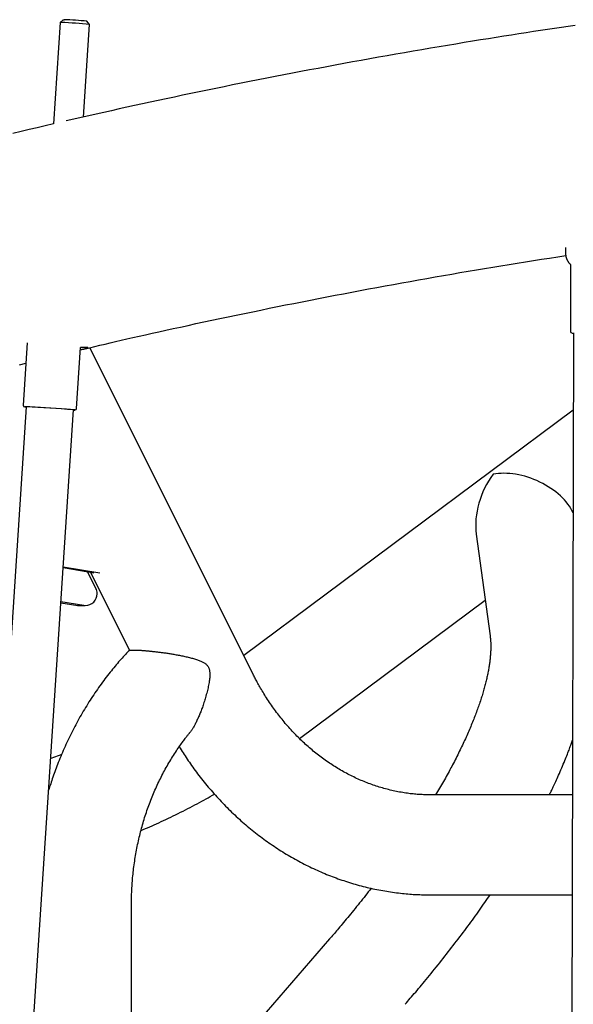
# Model space of a CAD drawing. Extents: x -4879 to 17343, y -2143 to 2770.
# Drawn here: x 964 to 1151, y 1761 to 2093 of the extents above; entities that cross this region are included whole.
import ezdxf

# ---------------------------------------------------------------- set-up
doc = ezdxf.new("R2010")
doc.units = 0

msp = doc.modelspace()

# ---------------------------------------------------------------- linework, layer by layer
at = {"color": 7, "linetype": 'Continuous'}
for p, q in [((977.7, 2091.84), (975.47, 2057.66)), ((978.76, 2092.78), (977.7, 2091.85)), ((985.64, 2059.97), (987.68, 2091.19)), ((987.68, 2091.2), (986.74, 2092.26)), ((1148.18, 2016.03), (1148.18, 2014.22)), ((1149.92, 2010.01), (1149.86, 1987.72)), ((1150.86, 1987.22), (1147.21, 503.79)), ((966.66, 1983.87), (965.29, 1962.89)), ((983.25, 1961.72), (984.59, 1982.31)), ((1042.8, 1872.28), (987.8, 1982.27)), ((966.25, 1962.32), (871.27, 504.25)), ((887.24, 503.21), (982.22, 1961.28)), ((1150.8, 1961.23), (1039.67, 1878.54)), ((1118.09, 1919.45), (1122.75, 1885.17)), ((978.76, 1908.15), (989.15, 1906.45)), ((978.78, 1908.47), (991.15, 1906.45)), ((989.81, 1901.17), (986.98, 1906.81)), ((987.93, 1906.65), (1001.14, 1880.24)), ((977.99, 1896.31), (983.76, 1895.41)), ((985.76, 1895.41), (978.01, 1896.61)), ((983.76, 1895.41), (983.61, 1895.43)), ((984.23, 1895.38), (986.23, 1895.38)), ((1058.5, 1850.55), (1121.13, 1897.14)), ((978.26, 1845.19), (974.57, 1843.88)), ((1150.48, 1831.59), (1102.73, 1831.59)), ((1102.73, 1797.89), (1150.4, 1797.89)), ((1001.8, 1499.16), (1001.8, 1794.74)), ((1068.63, 1783.08), (1001.8, 1705.9))]:
    msp.add_line(p, q, dxfattribs=at)
for points in [[(978.19, 2091.84), (977.77, 2091.85), (977.7, 2091.84)], [(978.76, 2092.78), (978.8, 2092.78), (979.15, 2092.77)], [(1151.43, 2090.84), (1149.13, 2090.51), (1146.82, 2090.17), (1144.49, 2089.83), (1142.15, 2089.48), (1139.78, 2089.12), (1137.38, 2088.76), (1134.94, 2088.39), (1132.47, 2088.01), (1129.95, 2087.61), (1127.4, 2087.21), (1124.8, 2086.8), (1122.17, 2086.38), (1119.49, 2085.94), (1116.78, 2085.5), (1114.02, 2085.05), (1111.22, 2084.58), (1108.39, 2084.11), (1105.53, 2083.63), (1102.64, 2083.15), (1099.74, 2082.65), (1096.82, 2082.15), (1093.9, 2081.65), (1090.97, 2081.14), (1088.04, 2080.62), (1085.12, 2080.11), (1082.2, 2079.59), (1079.29, 2079.06), (1076.37, 2078.53), (1073.46, 2078), (1070.55, 2077.47), (1067.65, 2076.93), (1064.75, 2076.39), (1061.85, 2075.84), (1058.95, 2075.29), (1056.06, 2074.74), (1053.17, 2074.19), (1050.29, 2073.63), (1047.4, 2073.06), (1044.52, 2072.5), (1041.64, 2071.93), (1038.77, 2071.35), (1035.91, 2070.78), (1033.06, 2070.2), (1030.21, 2069.62), (1027.39, 2069.04), (1024.58, 2068.46), (1021.78, 2067.88), (1019.01, 2067.3), (1016.26, 2066.73), (1013.54, 2066.15), (1010.83, 2065.57), (1008.14, 2064.99), (1005.48, 2064.42), (1002.84, 2063.84), (1000.22, 2063.27), (997.62, 2062.69), (995.04, 2062.11), (992.48, 2061.54), (989.93, 2060.96), (987.4, 2060.38), (984.87, 2059.81), (982.35, 2059.23), (979.82, 2058.66)], [(975.47, 2057.66), (972.74, 2057.02), (970.01, 2056.37), (967.28, 2055.73), (964.55, 2055.08), (961.82, 2054.43)], [(1148.2, 2014.23), (1148.2, 2014.08), (1148.21, 2013.93), (1148.22, 2013.79), (1148.23, 2013.64), (1148.24, 2013.49), (1148.26, 2013.35), (1148.28, 2013.21), (1148.3, 2013.06), (1148.33, 2012.92), (1148.37, 2012.78), (1148.4, 2012.65), (1148.45, 2012.51), (1148.49, 2012.38), (1148.54, 2012.24), (1148.6, 2012.11), (1148.65, 2011.99), (1148.71, 2011.86), (1148.77, 2011.74), (1148.83, 2011.62), (1148.9, 2011.51), (1148.96, 2011.39), (1149.03, 2011.28), (1149.1, 2011.18), (1149.17, 2011.08), (1149.25, 2010.98), (1149.32, 2010.88), (1149.4, 2010.79), (1149.48, 2010.7), (1149.56, 2010.61), (1149.64, 2010.52), (1149.72, 2010.44), (1149.8, 2010.35)], [(984.54, 1981.49), (986.17, 1981.88), (987.81, 1982.27), (989.47, 1982.67), (991.16, 1983.07), (992.88, 1983.48), (994.64, 1983.89), (996.46, 1984.32), (998.34, 1984.75), (1000.28, 1985.2), (1002.3, 1985.66), (1004.38, 1986.13), (1006.54, 1986.62), (1008.77, 1987.12), (1011.06, 1987.63), (1013.43, 1988.15), (1015.86, 1988.69), (1018.37, 1989.23), (1020.93, 1989.79), (1023.55, 1990.36), (1026.21, 1990.93), (1028.91, 1991.51), (1031.64, 1992.09), (1034.39, 1992.67), (1037.15, 1993.25), (1039.91, 1993.82), (1042.68, 1994.39), (1045.45, 1994.96), (1048.22, 1995.53), (1051, 1996.09), (1053.78, 1996.65), (1056.56, 1997.2), (1059.35, 1997.75), (1062.14, 1998.3), (1064.93, 1998.85), (1067.72, 1999.39), (1070.52, 1999.93), (1073.32, 2000.46), (1076.13, 2000.99), (1078.93, 2001.52), (1081.74, 2002.04), (1084.56, 2002.56), (1087.37, 2003.08), (1090.19, 2003.6), (1093, 2004.1), (1095.82, 2004.61), (1098.63, 2005.11), (1101.43, 2005.61), (1104.23, 2006.1), (1107.03, 2006.59), (1109.82, 2007.07), (1112.6, 2007.55), (1115.37, 2008.02), (1118.14, 2008.49), (1120.9, 2008.95), (1123.66, 2009.41), (1126.41, 2009.86), (1129.16, 2010.31), (1131.9, 2010.75), (1134.64, 2011.18), (1137.37, 2011.62), (1140.1, 2012.05), (1142.83, 2012.48), (1145.55, 2012.9), (1148.28, 2013.33)], [(1149.79, 2010.34), (1149.8, 2010.33), (1149.8, 2010.33), (1149.81, 2010.32), (1149.82, 2010.32), (1149.82, 2010.31), (1149.83, 2010.3), (1149.84, 2010.29), (1149.84, 2010.28), (1149.85, 2010.27), (1149.86, 2010.26), (1149.86, 2010.25), (1149.87, 2010.24), (1149.88, 2010.22), (1149.88, 2010.2), (1149.89, 2010.19), (1149.89, 2010.17), (1149.9, 2010.15), (1149.9, 2010.13), (1149.91, 2010.11), (1149.91, 2010.09), (1149.91, 2010.07), (1149.91, 2010.05), (1149.92, 2010.03), (1149.92, 2010.01)], [(1149.87, 1987.72), (1149.87, 1987.71), (1149.87, 1987.69), (1149.87, 1987.68), (1149.87, 1987.66), (1149.87, 1987.65), (1149.87, 1987.63), (1149.87, 1987.62), (1149.88, 1987.6), (1149.88, 1987.59), (1149.88, 1987.57), (1149.89, 1987.56), (1149.89, 1987.54), (1149.9, 1987.53), (1149.91, 1987.51), (1149.92, 1987.5), (1149.92, 1987.48), (1149.93, 1987.47), (1149.94, 1987.45), (1149.95, 1987.44), (1149.96, 1987.43), (1149.97, 1987.41), (1149.98, 1987.4), (1149.99, 1987.39), (1150, 1987.38), (1150.01, 1987.37), (1150.02, 1987.36), (1150.03, 1987.35), (1150.04, 1987.34), (1150.06, 1987.33), (1150.07, 1987.32), (1150.08, 1987.31), (1150.09, 1987.3)], [(984.54, 1981.57), (984.71, 1981.61), (984.88, 1981.65), (985.05, 1981.68), (985.21, 1981.72), (985.37, 1981.75), (985.53, 1981.79), (985.68, 1981.82), (985.82, 1981.86), (985.96, 1981.89), (986.1, 1981.92), (986.22, 1981.95), (986.34, 1981.98), (986.46, 1982.01), (986.56, 1982.03), (986.66, 1982.06), (986.76, 1982.08), (986.84, 1982.1), (986.92, 1982.12), (986.98, 1982.14), (987.04, 1982.16), (987.1, 1982.18), (987.14, 1982.2), (987.17, 1982.21), (987.19, 1982.22), (987.21, 1982.24), (987.21, 1982.25), (987.2, 1982.25), (987.19, 1982.26), (987.16, 1982.27), (987.12, 1982.27), (987.08, 1982.28), (987.02, 1982.28), (986.96, 1982.29), (986.88, 1982.29), (986.8, 1982.29), (986.71, 1982.29), (986.62, 1982.29), (986.52, 1982.29), (986.41, 1982.3), (986.31, 1982.3), (986.2, 1982.3), (986.09, 1982.3), (985.98, 1982.3), (985.87, 1982.3), (985.76, 1982.3), (985.65, 1982.3), (985.54, 1982.3), (985.43, 1982.3), (985.32, 1982.3), (985.21, 1982.3), (985.11, 1982.3), (985, 1982.3), (984.9, 1982.3), (984.8, 1982.3), (984.69, 1982.3), (984.59, 1982.3)], [(963.99, 1976.5), (966.21, 1977.05)], [(965.29, 1962.88), (965.29, 1962.86), (965.29, 1962.83), (965.29, 1962.81), (965.3, 1962.79), (965.3, 1962.77), (965.3, 1962.75), (965.3, 1962.73), (965.31, 1962.71), (965.31, 1962.69), (965.32, 1962.67), (965.33, 1962.66), (965.34, 1962.64), (965.34, 1962.62), (965.35, 1962.61), (965.36, 1962.59), (965.37, 1962.58), (965.38, 1962.56), (965.39, 1962.55), (965.4, 1962.54), (965.41, 1962.52), (965.42, 1962.51), (965.43, 1962.5), (965.44, 1962.49), (965.45, 1962.48), (965.46, 1962.48), (965.47, 1962.47), (965.48, 1962.46), (965.49, 1962.45), (965.5, 1962.45), (965.51, 1962.44), (965.52, 1962.43), (965.53, 1962.43)], [(965.76, 1962.35), (965.94, 1962.32), (966.25, 1962.29)], [(982.22, 1961.25), (982.54, 1961.24), (982.71, 1961.25)], [(982.89, 1961.27), (982.9, 1961.27), (982.9, 1961.27), (982.91, 1961.28), (982.92, 1961.28), (982.93, 1961.28), (982.94, 1961.29), (982.95, 1961.29), (982.96, 1961.29), (982.97, 1961.3), (982.98, 1961.3), (982.99, 1961.31), (983, 1961.32), (983.01, 1961.32), (983.03, 1961.33), (983.04, 1961.34), (983.05, 1961.35), (983.07, 1961.36), (983.08, 1961.37), (983.09, 1961.39), (983.11, 1961.4), (983.12, 1961.41), (983.13, 1961.42), (983.14, 1961.44), (983.16, 1961.45), (983.17, 1961.47), (983.18, 1961.49), (983.19, 1961.5), (983.2, 1961.52), (983.21, 1961.53), (983.21, 1961.55), (983.22, 1961.57), (983.23, 1961.58), (983.23, 1961.6), (983.23, 1961.62), (983.24, 1961.64), (983.24, 1961.65), (983.24, 1961.67), (983.24, 1961.69), (983.24, 1961.7), (983.24, 1961.72)], [(1122.75, 1885.17), (1122.77, 1885.01), (1122.79, 1884.86), (1122.81, 1884.7), (1122.83, 1884.54), (1122.85, 1884.37), (1122.86, 1884.2), (1122.88, 1884.03), (1122.9, 1883.85), (1122.91, 1883.66), (1122.92, 1883.46), (1122.94, 1883.26), (1122.95, 1883.04), (1122.96, 1882.82), (1122.97, 1882.59), (1122.97, 1882.36), (1122.98, 1882.11), (1122.98, 1881.85), (1122.98, 1881.59), (1122.98, 1881.32), (1122.97, 1881.04), (1122.97, 1880.76), (1122.96, 1880.47), (1122.95, 1880.18), (1122.93, 1879.88), (1122.92, 1879.58), (1122.9, 1879.27), (1122.88, 1878.96), (1122.85, 1878.65), (1122.83, 1878.33), (1122.8, 1878.01), (1122.77, 1877.68), (1122.73, 1877.35), (1122.69, 1877.02), (1122.65, 1876.69), (1122.61, 1876.35), (1122.56, 1876), (1122.52, 1875.66), (1122.46, 1875.31), (1122.41, 1874.95), (1122.35, 1874.6), (1122.29, 1874.24), (1122.23, 1873.87), (1122.16, 1873.51), (1122.09, 1873.13), (1122.02, 1872.76), (1121.94, 1872.38), (1121.86, 1872), (1121.78, 1871.61), (1121.7, 1871.23), (1121.61, 1870.83), (1121.52, 1870.44), (1121.42, 1870.04), (1121.32, 1869.64), (1121.22, 1869.23), (1121.12, 1868.83), (1121.01, 1868.41), (1120.9, 1868), (1120.79, 1867.58), (1120.67, 1867.16), (1120.55, 1866.73), (1120.42, 1866.3), (1120.3, 1865.87), (1120.17, 1865.44), (1120.03, 1865), (1119.89, 1864.56), (1119.75, 1864.12), (1119.61, 1863.67), (1119.46, 1863.22), (1119.31, 1862.76), (1119.16, 1862.31), (1119, 1861.85), (1118.84, 1861.39), (1118.67, 1860.92), (1118.5, 1860.45), (1118.33, 1859.98), (1118.16, 1859.5), (1117.98, 1859.03), (1117.8, 1858.55), (1117.61, 1858.06), (1117.42, 1857.58), (1117.23, 1857.09), (1117.03, 1856.6), (1116.83, 1856.1), (1116.63, 1855.6), (1116.42, 1855.1), (1116.21, 1854.6), (1116, 1854.09), (1115.78, 1853.58), (1115.56, 1853.07), (1115.34, 1852.56), (1115.11, 1852.04), (1114.88, 1851.52), (1114.64, 1851), (1114.41, 1850.48), (1114.16, 1849.95), (1113.92, 1849.42), (1113.67, 1848.89), (1113.42, 1848.35), (1113.16, 1847.82), (1112.9, 1847.28), (1112.64, 1846.74), (1112.37, 1846.19), (1112.1, 1845.64), (1111.83, 1845.09), (1111.55, 1844.54), (1111.27, 1843.99), (1110.98, 1843.43), (1110.69, 1842.88), (1110.4, 1842.32), (1110.11, 1841.76), (1109.81, 1841.2), (1109.52, 1840.64), (1109.21, 1840.07), (1108.91, 1839.51), (1108.61, 1838.95), (1108.3, 1838.39), (1107.98, 1837.82), (1107.67, 1837.26), (1107.35, 1836.69), (1107.03, 1836.13), (1106.71, 1835.56), (1106.38, 1835), (1106.05, 1834.43), (1105.72, 1833.86), (1105.39, 1833.29), (1105.06, 1832.73), (1104.72, 1832.16), (1104.39, 1831.59)], [(1000.93, 1880.13), (1000.55, 1879.73), (1000.17, 1879.33), (999.79, 1878.92), (999.4, 1878.51), (999.02, 1878.1), (998.63, 1877.68), (998.24, 1877.25), (997.85, 1876.81), (997.46, 1876.36), (997.06, 1875.89), (996.66, 1875.42), (996.25, 1874.93), (995.84, 1874.44), (995.42, 1873.93), (995.01, 1873.41), (994.58, 1872.88), (994.16, 1872.34), (993.73, 1871.79), (993.3, 1871.23), (992.87, 1870.66), (992.44, 1870.09), (992.01, 1869.51), (991.58, 1868.92), (991.15, 1868.33), (990.73, 1867.74), (990.31, 1867.14), (989.89, 1866.54), (989.48, 1865.94), (989.07, 1865.33), (988.67, 1864.72), (988.26, 1864.11), (987.87, 1863.49), (987.47, 1862.88), (987.08, 1862.26), (986.69, 1861.63), (986.31, 1861), (985.93, 1860.37), (985.55, 1859.74), (985.18, 1859.11), (984.81, 1858.47), (984.44, 1857.83), (984.08, 1857.19), (983.72, 1856.54), (983.37, 1855.89), (983.01, 1855.24), (982.67, 1854.59), (982.32, 1853.93), (981.98, 1853.27), (981.65, 1852.61), (981.32, 1851.94), (980.99, 1851.28), (980.66, 1850.61), (980.34, 1849.94), (980.03, 1849.26), (979.71, 1848.59), (979.41, 1847.91), (979.1, 1847.23), (978.8, 1846.55), (978.51, 1845.87), (978.22, 1845.19), (977.93, 1844.51), (977.66, 1843.84), (977.38, 1843.18), (977.12, 1842.52), (976.86, 1841.87), (976.62, 1841.23), (976.37, 1840.6), (976.14, 1839.98), (975.91, 1839.37), (975.7, 1838.77), (975.49, 1838.18), (975.29, 1837.6), (975.09, 1837.02), (974.9, 1836.46), (974.72, 1835.9), (974.55, 1835.34), (974.38, 1834.79), (974.21, 1834.25), (974.04, 1833.71), (973.87, 1833.16)], [(1000.91, 1880.14), (1000.91, 1880.15), (1000.91, 1880.16), (1000.92, 1880.17), (1000.92, 1880.18), (1000.93, 1880.19), (1000.94, 1880.2), (1000.96, 1880.21), (1000.98, 1880.22), (1001, 1880.24), (1001.04, 1880.25), (1001.08, 1880.26), (1001.12, 1880.27), (1001.17, 1880.28), (1001.23, 1880.29), (1001.3, 1880.3), (1001.37, 1880.31), (1001.45, 1880.32), (1001.53, 1880.33), (1001.62, 1880.34), (1001.72, 1880.35), (1001.83, 1880.36), (1001.94, 1880.36), (1002.06, 1880.37), (1002.18, 1880.37), (1002.31, 1880.38), (1002.45, 1880.38), (1002.59, 1880.38), (1002.74, 1880.38), (1002.89, 1880.38), (1003.05, 1880.38), (1003.22, 1880.38), (1003.39, 1880.37), (1003.56, 1880.37), (1003.74, 1880.36), (1003.93, 1880.35), (1004.11, 1880.35), (1004.31, 1880.34), (1004.5, 1880.33), (1004.7, 1880.32), (1004.9, 1880.3), (1005.11, 1880.29), (1005.32, 1880.28), (1005.53, 1880.26), (1005.75, 1880.25), (1005.97, 1880.23), (1006.19, 1880.21), (1006.42, 1880.19), (1006.65, 1880.17), (1006.89, 1880.15), (1007.12, 1880.13), (1007.37, 1880.11), (1007.61, 1880.09), (1007.86, 1880.06), (1008.12, 1880.04), (1008.37, 1880.01), (1008.63, 1879.98), (1008.9, 1879.95), (1009.17, 1879.92), (1009.44, 1879.89), (1009.72, 1879.86), (1010, 1879.83), (1010.29, 1879.8), (1010.57, 1879.76), (1010.87, 1879.72), (1011.16, 1879.69), (1011.46, 1879.65), (1011.76, 1879.61), (1012.07, 1879.57), (1012.38, 1879.52), (1012.7, 1879.48), (1013.02, 1879.43), (1013.34, 1879.39), (1013.67, 1879.34), (1014.01, 1879.29), (1014.35, 1879.23), (1014.7, 1879.18), (1015.04, 1879.12), (1015.4, 1879.07), (1015.75, 1879.01), (1016.11, 1878.95), (1016.48, 1878.88), (1016.84, 1878.82), (1017.21, 1878.75), (1017.58, 1878.68), (1017.96, 1878.61), (1018.33, 1878.54), (1018.71, 1878.46), (1019.08, 1878.39), (1019.46, 1878.31), (1019.84, 1878.23), (1020.21, 1878.14), (1020.58, 1878.06), (1020.95, 1877.97), (1021.32, 1877.88), (1021.68, 1877.79), (1022.04, 1877.7), (1022.39, 1877.6), (1022.73, 1877.51), (1023.07, 1877.41), (1023.4, 1877.31), (1023.72, 1877.21), (1024.03, 1877.11), (1024.33, 1877), (1024.61, 1876.9), (1024.89, 1876.79), (1025.16, 1876.68), (1025.41, 1876.57), (1025.65, 1876.45), (1025.88, 1876.34), (1026.1, 1876.22), (1026.3, 1876.09), (1026.5, 1875.97), (1026.68, 1875.84), (1026.85, 1875.7), (1027, 1875.56), (1027.15, 1875.42), (1027.28, 1875.27), (1027.41, 1875.12), (1027.52, 1874.97), (1027.63, 1874.81), (1027.73, 1874.64), (1027.82, 1874.47), (1027.9, 1874.29), (1027.97, 1874.1), (1028.03, 1873.9), (1028.08, 1873.69), (1028.13, 1873.46), (1028.17, 1873.21), (1028.2, 1872.95), (1028.22, 1872.67), (1028.23, 1872.37), (1028.24, 1872.06), (1028.23, 1871.73), (1028.21, 1871.38), (1028.19, 1871.02), (1028.15, 1870.64), (1028.1, 1870.25), (1028.04, 1869.85), (1027.97, 1869.43), (1027.9, 1869), (1027.81, 1868.56), (1027.72, 1868.12), (1027.62, 1867.66), (1027.52, 1867.21), (1027.4, 1866.75), (1027.29, 1866.29), (1027.17, 1865.82), (1027.04, 1865.36), (1026.92, 1864.9), (1026.79, 1864.45), (1026.65, 1864), (1026.52, 1863.56), (1026.38, 1863.12), (1026.25, 1862.69), (1026.11, 1862.28), (1025.98, 1861.86), (1025.84, 1861.46), (1025.7, 1861.07), (1025.56, 1860.69), (1025.42, 1860.31), (1025.28, 1859.94), (1025.14, 1859.59), (1025, 1859.24), (1024.86, 1858.89), (1024.72, 1858.55), (1024.58, 1858.21), (1024.44, 1857.88), (1024.3, 1857.54)], [(1102.73, 1831.59), (1102.38, 1831.59), (1102.04, 1831.6), (1101.69, 1831.6), (1101.34, 1831.61), (1100.98, 1831.62), (1100.61, 1831.63), (1100.24, 1831.64), (1099.85, 1831.66), (1099.45, 1831.68), (1099.04, 1831.7), (1098.62, 1831.73), (1098.19, 1831.76), (1097.74, 1831.8), (1097.29, 1831.84), (1096.82, 1831.89), (1096.34, 1831.94), (1095.85, 1831.99), (1095.35, 1832.06), (1094.84, 1832.13), (1094.32, 1832.2), (1093.8, 1832.28), (1093.27, 1832.36), (1092.74, 1832.45), (1092.21, 1832.55), (1091.68, 1832.65), (1091.15, 1832.75), (1090.62, 1832.86), (1090.1, 1832.97), (1089.57, 1833.09), (1089.04, 1833.22), (1088.52, 1833.34), (1087.99, 1833.48), (1087.47, 1833.62), (1086.95, 1833.76), (1086.43, 1833.91), (1085.91, 1834.06), (1085.39, 1834.22), (1084.87, 1834.38), (1084.35, 1834.55), (1083.83, 1834.72), (1083.32, 1834.89), (1082.81, 1835.07), (1082.29, 1835.26), (1081.78, 1835.45), (1081.27, 1835.64), (1080.76, 1835.84), (1080.25, 1836.05), (1079.75, 1836.26), (1079.24, 1836.47), (1078.74, 1836.69), (1078.24, 1836.91), (1077.74, 1837.14), (1077.24, 1837.37), (1076.74, 1837.61), (1076.25, 1837.85), (1075.75, 1838.09), (1075.26, 1838.34), (1074.77, 1838.6), (1074.28, 1838.86), (1073.79, 1839.12), (1073.31, 1839.39), (1072.82, 1839.66), (1072.34, 1839.94), (1071.86, 1840.22), (1071.38, 1840.5), (1070.91, 1840.79), (1070.43, 1841.09), (1069.96, 1841.38), (1069.49, 1841.69), (1069.02, 1841.99), (1068.56, 1842.3), (1068.09, 1842.62), (1067.63, 1842.94), (1067.17, 1843.26), (1066.71, 1843.59), (1066.25, 1843.92), (1065.8, 1844.26), (1065.35, 1844.6), (1064.9, 1844.94), (1064.45, 1845.29), (1064.01, 1845.64), (1063.56, 1846), (1063.12, 1846.36), (1062.69, 1846.72), (1062.25, 1847.09), (1061.82, 1847.46), (1061.39, 1847.84), (1060.96, 1848.22), (1060.53, 1848.6), (1060.11, 1848.99), (1059.69, 1849.38), (1059.27, 1849.77), (1058.85, 1850.17), (1058.44, 1850.57), (1058.03, 1850.98), (1057.62, 1851.39), (1057.22, 1851.8), (1056.81, 1852.22), (1056.41, 1852.64), (1056.02, 1853.07), (1055.62, 1853.49), (1055.23, 1853.93), (1054.84, 1854.36), (1054.46, 1854.8), (1054.07, 1855.24), (1053.69, 1855.69), (1053.32, 1856.14), (1052.94, 1856.59), (1052.57, 1857.04), (1052.2, 1857.5), (1051.83, 1857.96), (1051.47, 1858.43), (1051.11, 1858.9), (1050.75, 1859.37), (1050.4, 1859.85), (1050.05, 1860.32), (1049.7, 1860.81), (1049.36, 1861.29), (1049.02, 1861.78), (1048.68, 1862.27), (1048.34, 1862.76), (1048.01, 1863.26), (1047.68, 1863.75), (1047.36, 1864.25), (1047.05, 1864.74), (1046.75, 1865.22), (1046.45, 1865.7), (1046.16, 1866.17), (1045.89, 1866.62), (1045.62, 1867.07), (1045.36, 1867.51), (1045.12, 1867.94), (1044.88, 1868.35), (1044.66, 1868.75), (1044.44, 1869.15), (1044.23, 1869.53), (1044.03, 1869.9), (1043.84, 1870.26), (1043.66, 1870.61), (1043.48, 1870.95), (1043.31, 1871.29), (1043.13, 1871.62), (1042.97, 1871.95), (1042.8, 1872.28)], [(1024.3, 1857.54), (1024.16, 1857.23), (1024.01, 1856.93), (1023.87, 1856.62), (1023.72, 1856.32), (1023.58, 1856.02), (1023.44, 1855.74), (1023.3, 1855.46), (1023.16, 1855.19), (1023.02, 1854.93), (1022.89, 1854.68), (1022.76, 1854.45), (1022.63, 1854.23), (1022.51, 1854.02), (1022.38, 1853.82), (1022.26, 1853.64), (1022.15, 1853.46), (1022.03, 1853.3), (1021.93, 1853.15), (1021.82, 1853), (1021.71, 1852.87), (1021.61, 1852.74), (1021.51, 1852.61), (1021.41, 1852.49), (1021.3, 1852.37)], [(1001.8, 1794.74), (1001.8, 1795.16), (1001.81, 1795.59), (1001.81, 1796.01), (1001.82, 1796.45), (1001.82, 1796.88), (1001.83, 1797.33), (1001.84, 1797.79), (1001.86, 1798.26), (1001.88, 1798.74), (1001.9, 1799.23), (1001.92, 1799.74), (1001.95, 1800.26), (1001.98, 1800.8), (1002.02, 1801.34), (1002.06, 1801.9), (1002.1, 1802.48), (1002.15, 1803.06), (1002.2, 1803.66), (1002.26, 1804.26), (1002.32, 1804.88), (1002.39, 1805.5), (1002.46, 1806.12), (1002.53, 1806.75), (1002.61, 1807.37), (1002.7, 1808), (1002.78, 1808.63), (1002.88, 1809.25), (1002.97, 1809.88), (1003.07, 1810.5), (1003.17, 1811.12), (1003.28, 1811.74), (1003.39, 1812.37), (1003.51, 1812.99), (1003.63, 1813.6), (1003.75, 1814.22), (1003.88, 1814.84), (1004.01, 1815.45), (1004.14, 1816.07), (1004.28, 1816.68), (1004.43, 1817.29), (1004.57, 1817.9), (1004.72, 1818.51), (1004.88, 1819.11), (1005.04, 1819.72), (1005.2, 1820.32), (1005.37, 1820.93), (1005.54, 1821.53), (1005.71, 1822.13), (1005.89, 1822.72), (1006.07, 1823.32), (1006.25, 1823.91), (1006.44, 1824.51), (1006.64, 1825.1), (1006.83, 1825.69), (1007.03, 1826.27), (1007.24, 1826.86), (1007.45, 1827.44), (1007.66, 1828.02), (1007.87, 1828.6), (1008.09, 1829.18), (1008.32, 1829.75), (1008.54, 1830.33), (1008.77, 1830.9), (1009.01, 1831.47), (1009.24, 1832.03), (1009.48, 1832.6), (1009.73, 1833.16), (1009.98, 1833.72), (1010.23, 1834.28), (1010.48, 1834.83), (1010.74, 1835.39), (1011, 1835.94), (1011.27, 1836.49), (1011.54, 1837.03), (1011.81, 1837.58), (1012.09, 1838.12), (1012.37, 1838.65), (1012.65, 1839.19), (1012.93, 1839.72), (1013.22, 1840.25), (1013.52, 1840.78), (1013.81, 1841.31), (1014.11, 1841.83), (1014.41, 1842.35), (1014.72, 1842.87), (1015.03, 1843.38), (1015.34, 1843.89), (1015.66, 1844.4), (1015.98, 1844.9), (1016.3, 1845.4), (1016.62, 1845.89), (1016.94, 1846.37), (1017.25, 1846.84), (1017.56, 1847.3), (1017.86, 1847.73), (1018.15, 1848.16), (1018.43, 1848.56), (1018.7, 1848.94), (1018.96, 1849.3), (1019.2, 1849.64), (1019.43, 1849.96), (1019.65, 1850.26), (1019.86, 1850.54), (1020.06, 1850.79), (1020.25, 1851.03), (1020.42, 1851.25), (1020.59, 1851.46), (1020.74, 1851.65), (1020.9, 1851.83), (1021.04, 1852.01), (1021.19, 1852.18), (1021.33, 1852.35)], [(1142.73, 1831.59), (1142.89, 1831.9), (1143.04, 1832.22), (1143.2, 1832.53), (1143.37, 1832.86), (1143.54, 1833.2), (1143.71, 1833.56), (1143.89, 1833.93), (1144.07, 1834.32), (1144.27, 1834.73), (1144.47, 1835.16), (1144.68, 1835.62), (1144.9, 1836.1), (1145.13, 1836.6), (1145.36, 1837.13), (1145.61, 1837.67), (1145.86, 1838.24), (1146.12, 1838.83), (1146.38, 1839.44), (1146.65, 1840.06), (1146.92, 1840.69), (1147.18, 1841.31), (1147.44, 1841.93), (1147.7, 1842.54), (1147.94, 1843.14), (1148.18, 1843.71), (1148.41, 1844.26), (1148.62, 1844.79), (1148.82, 1845.3), (1149.01, 1845.79), (1149.19, 1846.26), (1149.37, 1846.7), (1149.52, 1847.13), (1149.67, 1847.53), (1149.81, 1847.91), (1149.94, 1848.28), (1150.07, 1848.64), (1150.19, 1848.98), (1150.3, 1849.32), (1150.41, 1849.65), (1150.53, 1849.97)], [(1017.93, 1847.8), (1018.25, 1847.29), (1018.57, 1846.77), (1018.9, 1846.25), (1019.23, 1845.73), (1019.56, 1845.21), (1019.9, 1844.69), (1020.24, 1844.16), (1020.59, 1843.63), (1020.95, 1843.1), (1021.32, 1842.57), (1021.7, 1842.03), (1022.08, 1841.48), (1022.47, 1840.94), (1022.87, 1840.39), (1023.28, 1839.84), (1023.69, 1839.28), (1024.12, 1838.72), (1024.55, 1838.16), (1024.98, 1837.59), (1025.43, 1837.03), (1025.88, 1836.46), (1026.33, 1835.9), (1026.79, 1835.34), (1027.25, 1834.78), (1027.71, 1834.22), (1028.18, 1833.67), (1028.65, 1833.12), (1029.13, 1832.57), (1029.6, 1832.03), (1030.09, 1831.49), (1030.57, 1830.95), (1031.06, 1830.42), (1031.55, 1829.89), (1032.04, 1829.37), (1032.54, 1828.85), (1033.04, 1828.33), (1033.54, 1827.82), (1034.04, 1827.31), (1034.55, 1826.8), (1035.06, 1826.3), (1035.58, 1825.8), (1036.1, 1825.31), (1036.62, 1824.82), (1037.14, 1824.33), (1037.66, 1823.85), (1038.19, 1823.37), (1038.72, 1822.89), (1039.26, 1822.42), (1039.79, 1821.95), (1040.33, 1821.49), (1040.87, 1821.03), (1041.42, 1820.58), (1041.97, 1820.13), (1042.52, 1819.68), (1043.07, 1819.24), (1043.62, 1818.8), (1044.18, 1818.36), (1044.74, 1817.93), (1045.3, 1817.51), (1045.87, 1817.08), (1046.43, 1816.67), (1047, 1816.25), (1047.58, 1815.84), (1048.15, 1815.44), (1048.73, 1815.04), (1049.31, 1814.64), (1049.89, 1814.25), (1050.47, 1813.86), (1051.06, 1813.48), (1051.64, 1813.1), (1052.23, 1812.72), (1052.82, 1812.35), (1053.42, 1811.99), (1054.02, 1811.62), (1054.61, 1811.27), (1055.21, 1810.91), (1055.82, 1810.57), (1056.42, 1810.22), (1057.03, 1809.88), (1057.63, 1809.55), (1058.24, 1809.22), (1058.86, 1808.89), (1059.47, 1808.57), (1060.09, 1808.25), (1060.7, 1807.94), (1061.32, 1807.63), (1061.94, 1807.33), (1062.57, 1807.03), (1063.19, 1806.74), (1063.82, 1806.45), (1064.44, 1806.17), (1065.07, 1805.89), (1065.7, 1805.61), (1066.34, 1805.34), (1066.97, 1805.07), (1067.6, 1804.81), (1068.24, 1804.56), (1068.88, 1804.31), (1069.52, 1804.06), (1070.16, 1803.82), (1070.8, 1803.58), (1071.44, 1803.35), (1072.09, 1803.12), (1072.74, 1802.9), (1073.38, 1802.68), (1074.03, 1802.46), (1074.68, 1802.25), (1075.33, 1802.05), (1075.98, 1801.85), (1076.64, 1801.66), (1077.29, 1801.47), (1077.95, 1801.28), (1078.6, 1801.1), (1079.26, 1800.93), (1079.92, 1800.76), (1080.58, 1800.59), (1081.24, 1800.43), (1081.9, 1800.28), (1082.56, 1800.13), (1083.22, 1799.98), (1083.88, 1799.84), (1084.55, 1799.7), (1085.21, 1799.57), (1085.88, 1799.45), (1086.54, 1799.32), (1087.21, 1799.21), (1087.88, 1799.1), (1088.54, 1798.99), (1089.21, 1798.89), (1089.88, 1798.79), (1090.54, 1798.7), (1091.21, 1798.61), (1091.86, 1798.53), (1092.52, 1798.46), (1093.16, 1798.39), (1093.8, 1798.32), (1094.42, 1798.26), (1095.04, 1798.21), (1095.65, 1798.16), (1096.24, 1798.11), (1096.83, 1798.07), (1097.41, 1798.04), (1097.97, 1798.01), (1098.53, 1797.98), (1099.08, 1797.96), (1099.61, 1797.94), (1100.15, 1797.93), (1100.67, 1797.92), (1101.19, 1797.91), (1101.7, 1797.9), (1102.22, 1797.9), (1102.73, 1797.89)], [(1005.03, 1819.57), (1005.77, 1819.88), (1006.5, 1820.2), (1007.24, 1820.52), (1007.99, 1820.85), (1008.74, 1821.18), (1009.5, 1821.52), (1010.26, 1821.86), (1011.04, 1822.21), (1011.82, 1822.57), (1012.62, 1822.95), (1013.43, 1823.33), (1014.24, 1823.71), (1015.06, 1824.11), (1015.88, 1824.51), (1016.7, 1824.91), (1017.53, 1825.32), (1018.36, 1825.73), (1019.18, 1826.14), (1020, 1826.56), (1020.81, 1826.97), (1021.62, 1827.38), (1022.42, 1827.8), (1023.21, 1828.21), (1023.98, 1828.62), (1024.74, 1829.03), (1025.49, 1829.44), (1026.23, 1829.84), (1026.95, 1830.24), (1027.68, 1830.64), (1028.39, 1831.04), (1029.1, 1831.44), (1029.81, 1831.84)], [(1082.64, 1800.12), (1082.16, 1799.51), (1081.68, 1798.9), (1081.2, 1798.29), (1080.72, 1797.67), (1080.23, 1797.05), (1079.74, 1796.43), (1079.25, 1795.81), (1078.75, 1795.19), (1078.24, 1794.56), (1077.73, 1793.93), (1077.22, 1793.3), (1076.71, 1792.67), (1076.2, 1792.05), (1075.7, 1791.44), (1075.2, 1790.84), (1074.72, 1790.25), (1074.24, 1789.68), (1073.78, 1789.12), (1073.33, 1788.58), (1072.89, 1788.06), (1072.47, 1787.56), (1072.06, 1787.07), (1071.66, 1786.61), (1071.28, 1786.16), (1070.92, 1785.73), (1070.56, 1785.32), (1070.23, 1784.92), (1069.9, 1784.54), (1069.57, 1784.17), (1069.26, 1783.8), (1068.94, 1783.44), (1068.63, 1783.08)], [(1094.11, 1761.02), (1094.54, 1761.51), (1094.97, 1762.02), (1095.4, 1762.52), (1095.84, 1763.03), (1096.28, 1763.55), (1096.73, 1764.07), (1097.19, 1764.61), (1097.66, 1765.16), (1098.13, 1765.72), (1098.62, 1766.3), (1099.12, 1766.89), (1099.63, 1767.5), (1100.14, 1768.12), (1100.67, 1768.75), (1101.21, 1769.4), (1101.76, 1770.07), (1102.31, 1770.75), (1102.88, 1771.44), (1103.45, 1772.14), (1104.02, 1772.85), (1104.6, 1773.57), (1105.19, 1774.29), (1105.77, 1775.02), (1106.35, 1775.74), (1106.93, 1776.47), (1107.5, 1777.2), (1108.08, 1777.93), (1108.65, 1778.66), (1109.21, 1779.38), (1109.78, 1780.11), (1110.34, 1780.84), (1110.9, 1781.57), (1111.46, 1782.29), (1112.01, 1783.02), (1112.56, 1783.74), (1113.11, 1784.46), (1113.65, 1785.18), (1114.18, 1785.9), (1114.71, 1786.61), (1115.24, 1787.31), (1115.75, 1788.02), (1116.26, 1788.71), (1116.77, 1789.4), (1117.27, 1790.08), (1117.76, 1790.76), (1118.24, 1791.43), (1118.72, 1792.1), (1119.19, 1792.76), (1119.65, 1793.41), (1120.11, 1794.06), (1120.56, 1794.71), (1121.01, 1795.35), (1121.45, 1795.99), (1121.89, 1796.62), (1122.33, 1797.26), (1122.76, 1797.89)]]:
    msp.add_lwpolyline(points, dxfattribs=at)
for centre, radius, start, end in [((970.66, 1910.87), 181.13, 84.6078, 87.6172), ((972.91, 1944.71), 148.2, 84.6447, 87.587), ((1151.01, 1997.4), 10.21, 266.3543, 269.1574), ((955.56, 1672.45), 290.09, 85.1873, 87.9857), ((958.28, 1716.75), 245.7, 84.4073, 88.1391), ((976.66, 1909.53), 52.09, 83.3905, 86.4339), ((986.23, 1899.38), 4, 0, 26.5651), ((986.23, 1899.38), 4, 270, 0), ((984.23, 1899.38), 4, 261.0511, 270)]:
    msp.add_arc(centre, radius, start, end, dxfattribs=at)
for major_axis, ratio, start_param, end_param in [((8.36, 19.48), 0.706535, 1.232138, 2.274763), ((17.03, -7.31), 0.587132, 0.558512, 2.437626)]:
    msp.add_ellipse((1134, 1927.56), major_axis=major_axis, ratio=ratio, start_param=start_param, end_param=end_param, dxfattribs=at)

doc.saveas('drawing.dxf')
